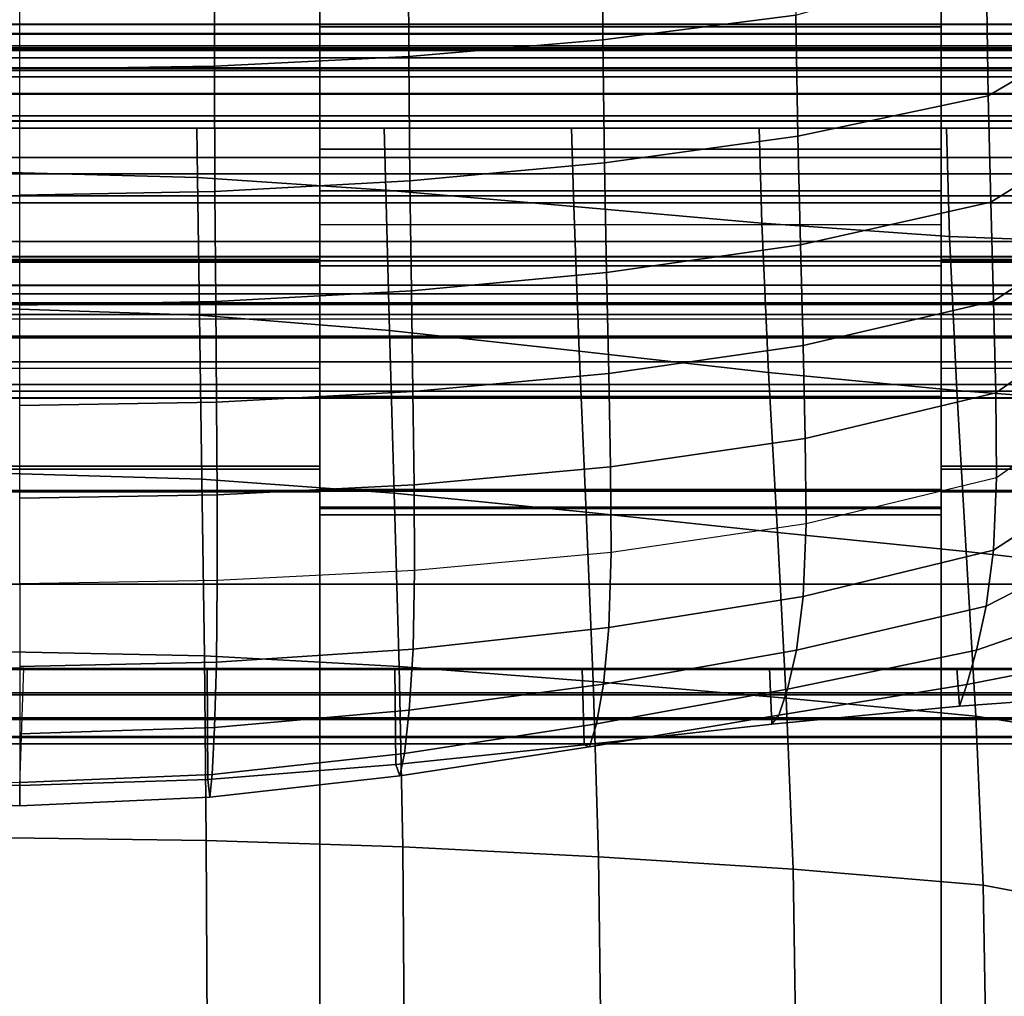
# Model space of a CAD drawing. Units: inches. Extents: x -14.8 to 14.8, y -15.5 to 15.
# Drawn here: x 0 to 2.5, y 4 to 6.5 of the extents above; entities that cross this region are included whole.
import ezdxf

# ---------------------------------------------------------------- set-up
doc = ezdxf.new("R2010")
doc.units = ezdxf.units.IN
doc.header["$MEASUREMENT"] = 0
for name, color, linetype in [('Knoll Studio Chair Belting Strap', 2, 'Continuous'), ('Knoll Studio Chair Cushion', 2, 'Continuous'), ('Knoll Studio Chair Frame', 2, 'Continuous')]:
    doc.layers.add(name, color=color, linetype=linetype)

msp = doc.modelspace()

# ---------------------------------------------------------------- linework, layer by layer
at = {"layer": 'Knoll Studio Chair Belting Strap'}
for points in [[(0.7941, 7.4111, 11.9652), (0.7941, 6.8179, 10.9907), (0.7941, 6.5178, 11.1125), (0.7941, 7.109, 12.0862)], [(2.3824, 7.4111, 11.9652), (2.3824, 7.109, 12.0862), (2.3824, 6.5178, 11.1125), (2.3824, 6.8179, 10.9907)], [(0.7941, 7.109, 12.0862), (0.7941, 6.5178, 11.1125), (2.3824, 6.5178, 11.1125), (2.3824, 7.109, 12.0862)], [(0.7941, 6.8179, 10.9907), (0.7941, 6.2051, 10.0286), (0.7941, 5.9069, 10.1511), (0.7941, 6.5178, 11.1125)], [(0.7941, 6.8179, 10.9907), (2.3824, 6.8179, 10.9907), (2.3824, 6.2051, 10.0286), (0.7941, 6.2051, 10.0286)], [(2.3824, 6.2051, 10.0286), (2.3824, 6.8179, 10.9907), (2.3824, 6.5178, 11.1125), (2.3824, 5.9069, 10.1511)], [(0.7941, 6.5249, 9.0233), (0.7941, 6.4606, 8.9101), (-0.7941, 6.4606, 8.9101), (-0.7941, 6.5249, 9.0233)], [(0.7941, 6.5237, 9.1534), (0.7941, 6.5249, 9.0233), (-0.7941, 6.5249, 9.0233), (-0.7941, 6.5237, 9.1534)], [(0.7941, 6.4572, 9.2652), (0.7941, 6.5237, 9.1534), (-0.7941, 6.5237, 9.1534), (-0.7941, 6.4572, 9.2652)], [(0.7941, 6.2829, 9.086), (0.7941, 6.4572, 9.2652), (0.7941, 6.5237, 9.1534), (0.7941, 6.5249, 9.0233)], [(0.7941, 6.2829, 9.086), (0.7941, 6.5249, 9.0233), (0.7941, 6.4606, 8.9101)], [(0.7941, 6.2829, 9.086), (0.7941, 6.5249, 9.0233), (0.7941, 6.5237, 9.1534), (0.7941, 6.4572, 9.2652)], [(0.7941, 6.2829, 9.086), (0.7941, 6.4606, 8.9101), (0.7941, 6.5249, 9.0233)], [(0.7941, 6.4606, 8.9101), (0.7941, 6.5249, 9.0233), (2.3824, 6.5249, 9.0233), (2.3824, 6.4606, 8.9101)], [(2.3824, 6.5237, 9.1534), (2.3824, 6.5249, 9.0233), (0.7941, 6.5249, 9.0233), (0.7941, 6.5237, 9.1534)], [(0.7941, 6.5237, 9.1534), (0.7941, 6.4572, 9.2652), (2.3824, 6.4572, 9.2652), (2.3824, 6.5237, 9.1534)], [(2.3824, 6.4572, 9.2652), (2.3824, 6.5237, 9.1534), (2.3824, 6.5249, 9.0233), (2.3824, 6.2829, 9.086)], [(2.3824, 6.5249, 9.0233), (2.3824, 6.4606, 8.9101), (2.3824, 6.2829, 9.086)], [(2.3824, 6.2829, 9.086), (2.3824, 6.4572, 9.2652), (2.3824, 6.5237, 9.1534), (2.3824, 6.5249, 9.0233)], [(2.3824, 6.2829, 9.086), (2.3824, 6.5249, 9.0233), (2.3824, 6.4606, 8.9101)], [(3.9706, 6.5249, 9.0233), (3.9706, 6.4606, 8.9101), (2.3824, 6.4606, 8.9101), (2.3824, 6.5249, 9.0233)], [(3.9706, 6.5237, 9.1534), (3.9706, 6.5249, 9.0233), (2.3824, 6.5249, 9.0233), (2.3824, 6.5237, 9.1534)], [(3.9706, 6.4572, 9.2652), (3.9706, 6.5237, 9.1534), (2.3824, 6.5237, 9.1534), (2.3824, 6.4572, 9.2652)], [(0.7941, 6.5178, 11.1125), (0.7941, 5.9069, 10.1511), (2.3824, 5.9069, 10.1511), (2.3824, 6.5178, 11.1125)], [(0.7941, 6.4606, 8.9101), (0.7941, 6.0858, 8.5315), (-0.7941, 6.0858, 8.5315), (-0.7941, 6.4606, 8.9101)], [(0.7941, 6.4572, 9.2652), (-0.7941, 6.4572, 9.2652), (-0.7941, 5.9689, 9.74), (0.7941, 5.9689, 9.74)], [(0.7941, 6.2829, 9.086), (0.7941, 6.4606, 8.9101), (0.7941, 6.0858, 8.5315), (0.7941, 5.9081, 8.7074)], [(2.3824, 6.4606, 8.9101), (2.3824, 6.0858, 8.5315), (0.7941, 6.0858, 8.5315), (0.7941, 6.4606, 8.9101)], [(0.7941, 6.2829, 9.086), (0.7941, 5.9081, 8.7074), (0.7941, 6.0858, 8.5315), (0.7941, 6.4606, 8.9101)], [(0.7941, 5.9244, 9.4346), (0.7941, 6.0987, 9.6138), (0.7941, 6.4572, 9.2652), (0.7941, 6.2829, 9.086)], [(0.7941, 5.9244, 9.4346), (0.7941, 6.2829, 9.086), (0.7941, 6.4572, 9.2652), (0.7941, 5.9689, 9.74)], [(2.3824, 6.0987, 9.6138), (2.3824, 6.4572, 9.2652), (0.7941, 6.4572, 9.2652), (0.7941, 6.0987, 9.6138)], [(3.9706, 6.4606, 8.9101), (3.9706, 6.0858, 8.5315), (2.3824, 6.0858, 8.5315), (2.3824, 6.4606, 8.9101)], [(2.3824, 6.2829, 9.086), (2.3824, 6.4606, 8.9101), (2.3824, 6.0858, 8.5315), (2.3824, 5.9081, 8.7074)], [(3.9706, 6.4572, 9.2652), (2.3824, 6.4572, 9.2652), (2.3824, 5.9689, 9.74), (3.9706, 5.9689, 9.74)], [(2.3824, 5.9689, 9.74), (2.3824, 6.4572, 9.2652), (2.3824, 6.2829, 9.086), (2.3824, 5.9244, 9.4346)], [(2.3824, 5.9244, 9.4346), (2.3824, 6.0987, 9.6138), (2.3824, 6.4572, 9.2652), (2.3824, 6.2829, 9.086)], [(0.7941, 5.9069, 10.1511), (0.7941, 6.2051, 10.0286), (0.7941, 5.5728, 9.0791), (0.7941, 5.2897, 9.233)], [(0.7941, 6.2051, 10.0286), (2.3824, 6.2051, 10.0286), (2.3824, 5.5728, 9.0791), (0.7941, 5.5728, 9.0791)], [(2.3824, 5.9069, 10.1511), (2.3824, 5.2897, 9.233), (2.3824, 5.5728, 9.0791), (2.3824, 6.2051, 10.0286)], [(2.3824, 6.0129, 9.6684), (2.3824, 6.0987, 9.6138), (0.7941, 6.0987, 9.6138), (0.7941, 6.0129, 9.6684)], [(0.7941, 6.0987, 9.6138), (0.7941, 5.9244, 9.4346), (0.7941, 6.0129, 9.6684)], [(2.3824, 6.0987, 9.6138), (2.3824, 6.0129, 9.6684), (2.3824, 5.9244, 9.4346)], [(0.7941, 6.0858, 8.5315), (0.7941, 5.9695, 8.465), (-0.7941, 5.9695, 8.465), (-0.7941, 6.0858, 8.5315)], [(0.7941, 5.9081, 8.7074), (0.7941, 6.0858, 8.5315), (0.7941, 5.9695, 8.465), (0.7941, 5.8356, 8.4681)], [(0.7941, 6.0858, 8.5315), (0.7941, 5.9081, 8.7074), (0.7941, 5.8356, 8.4681), (0.7941, 5.9695, 8.465)], [(0.7941, 5.9695, 8.465), (0.7941, 6.0858, 8.5315), (2.3824, 6.0858, 8.5315), (2.3824, 5.9695, 8.465)], [(2.3824, 5.9081, 8.7074), (2.3824, 6.0858, 8.5315), (2.3824, 5.9695, 8.465), (2.3824, 5.8356, 8.4681)], [(3.9706, 6.0858, 8.5315), (3.9706, 5.9695, 8.465), (2.3824, 5.9695, 8.465), (2.3824, 6.0858, 8.5315)], [(0.7941, 5.9244, 9.4346), (0.7941, 5.5728, 9.0791), (0.7941, 5.9757, 9.6793), (0.7941, 6.0129, 9.6684)], [(2.3824, 5.9244, 9.4346), (2.3824, 6.0129, 9.6684), (2.3824, 5.9757, 9.6793), (2.3824, 5.5728, 9.0791)], [(0.7941, 5.9695, 8.465), (0.7941, 5.8356, 8.4681), (-0.7941, 5.8356, 8.4681), (-0.7941, 5.9695, 8.465)], [(-0.7941, 5.9689, 9.74), (-0.7941, 5.9167, 9.779), (0.7941, 5.9167, 9.779), (0.7941, 5.9689, 9.74)], [(2.3824, 5.9695, 8.465), (2.3824, 5.8356, 8.4681), (0.7941, 5.8356, 8.4681), (0.7941, 5.9695, 8.465)], [(0.7941, 5.9244, 9.4346), (0.7941, 5.9689, 9.74), (0.7941, 5.9167, 9.779), (0.7941, 5.8563, 9.8031)], [(3.9706, 5.9695, 8.465), (3.9706, 5.8356, 8.4681), (2.3824, 5.8356, 8.4681), (2.3824, 5.9695, 8.465)], [(2.3824, 5.9689, 9.74), (2.3824, 5.9244, 9.4346), (2.3824, 5.8563, 9.8031), (2.3824, 5.9167, 9.779)], [(2.3824, 5.9689, 9.74), (2.3824, 5.9167, 9.779), (3.9706, 5.9167, 9.779), (3.9706, 5.9689, 9.74)], [(0.7941, -14.4323, 14.6726), (-0.7941, -14.4323, 14.6726), (-0.7941, 5.9244, 9.4346), (0.7941, 5.9244, 9.4346)], [(-0.7941, 5.9167, 9.779), (-0.7941, 5.8563, 9.8031), (0.7941, 5.8563, 9.8031), (0.7941, 5.9167, 9.779)], [(0.7941, 5.3951, 9.2549), (0.7941, 5.5728, 9.0791), (0.7941, 5.9244, 9.4346), (0.7941, 5.6442, 9.5067)], [(0.7941, 5.9244, 9.4346), (0.7941, 5.8563, 9.8031), (0.7941, -14.3863, 14.9523), (0.7941, -14.4323, 14.6726)], [(2.3824, 5.5728, 9.0791), (2.3824, 5.3951, 9.2549), (2.3824, 5.6442, 9.5067), (2.3824, 5.9244, 9.4346)], [(2.3824, 5.8563, 9.8031), (2.3824, 5.9244, 9.4346), (2.3824, -14.4323, 14.6726), (2.3824, -14.3863, 14.9523)], [(3.9706, -14.4323, 14.6726), (2.3824, -14.4323, 14.6726), (2.3824, 5.9244, 9.4346), (3.9706, 5.9244, 9.4346)], [(2.3824, 5.9167, 9.779), (2.3824, 5.8563, 9.8031), (3.9706, 5.8563, 9.8031), (3.9706, 5.9167, 9.779)], [(0.7941, 5.9081, 8.7074), (0.7941, 5.8356, 8.4681), (0.7941, 5.7225, 8.5399)], [(0.7941, 5.8356, 8.4681), (0.7941, 5.9081, 8.7074), (0.7941, 5.7225, 8.5399)], [(0.7941, 5.9081, 8.7074), (0.7941, 5.7225, 8.5399), (0.7941, 5.3349, 8.9695), (0.7941, 5.5728, 9.0791)], [(0.7941, 5.7225, 8.5399), (0.7941, 5.9081, 8.7074), (0.7941, 5.5728, 9.0791), (0.7941, 5.3872, 8.9116)], [(0.7941, 5.9069, 10.1511), (0.7941, 5.2897, 9.233), (2.3824, 5.2897, 9.233), (2.3824, 5.9069, 10.1511)], [(2.3824, 5.9081, 8.7074), (2.3824, 5.8356, 8.4681), (2.3824, 5.7225, 8.5399)], [(2.3824, 5.9081, 8.7074), (2.3824, 5.7225, 8.5399), (2.3824, 5.3872, 8.9116), (2.3824, 5.5728, 9.0791)], [(2.3824, 5.9081, 8.7074), (2.3824, 5.7225, 8.5399), (2.3824, 5.3349, 8.9695), (2.3824, 5.5728, 9.0791)], [(-0.7941, -14.3863, 14.9523), (0.7941, -14.3863, 14.9523), (0.7941, 5.8563, 9.8031), (-0.7941, 5.8563, 9.8031)], [(2.3824, -14.3863, 14.9523), (3.9706, -14.3863, 14.9523), (3.9706, 5.8563, 9.8031), (2.3824, 5.8563, 9.8031)], [(0.7941, 5.8356, 8.4681), (0.7941, 5.7225, 8.5399), (-0.7941, 5.7225, 8.5399), (-0.7941, 5.8356, 8.4681)], [(0.7941, 5.7225, 8.5399), (0.7941, 5.8356, 8.4681), (2.3824, 5.8356, 8.4681), (2.3824, 5.7225, 8.5399)], [(3.9706, 5.8356, 8.4681), (3.9706, 5.7225, 8.5399), (2.3824, 5.7225, 8.5399), (2.3824, 5.8356, 8.4681)], [(0.7941, 5.7225, 8.5399), (0.7941, 5.3872, 8.9116), (-0.7941, 5.3872, 8.9116), (-0.7941, 5.7225, 8.5399)], [(0.7941, 5.3349, 8.9695), (0.7941, 5.7225, 8.5399), (2.3824, 5.7225, 8.5399), (2.3824, 5.3349, 8.9695)], [(3.9706, 5.7225, 8.5399), (3.9706, 5.3872, 8.9116), (2.3824, 5.3872, 8.9116), (2.3824, 5.7225, 8.5399)], [(0.7941, 5.3951, 9.2549), (0.7941, 5.6442, 9.5067), (-0.7941, 5.6442, 9.5067), (-0.7941, 5.3951, 9.2549)], [(3.9706, 5.3951, 9.2549), (3.9706, 5.6442, 9.5067), (2.3824, 5.6442, 9.5067), (2.3824, 5.3951, 9.2549)], [(0.7941, 5.5728, 9.0791), (0.7941, 5.2706, 9.1415), (0.7941, 5.2897, 9.233)], [(0.7941, 5.5728, 9.0791), (0.7941, 5.3349, 8.9695), (0.7941, 5.2864, 9.0494), (0.7941, 5.2706, 9.1415)], [(0.7941, 5.3322, 9.147), (0.7941, 5.5728, 9.0791), (0.7941, 5.3951, 9.2549)], [(0.7941, 5.3872, 8.9116), (0.7941, 5.5728, 9.0791), (0.7941, 5.3322, 9.147), (0.7941, 5.3294, 9.0222)], [(2.3824, 5.5728, 9.0791), (2.3824, 5.2706, 9.1415), (2.3824, 5.2897, 9.233)], [(2.3824, 5.5728, 9.0791), (2.3824, 5.3349, 8.9695), (2.3824, 5.2864, 9.0494), (2.3824, 5.2706, 9.1415)], [(2.3824, 5.5728, 9.0791), (2.3824, 5.3322, 9.147), (2.3824, 5.3951, 9.2549)], [(2.3824, 5.5728, 9.0791), (2.3824, 5.3872, 8.9116), (2.3824, 5.3294, 9.0222), (2.3824, 5.3322, 9.147)], [(0.7941, 5.3322, 9.147), (0.7941, 5.3951, 9.2549), (-0.7941, 5.3951, 9.2549), (-0.7941, 5.3322, 9.147)], [(3.9706, 5.3322, 9.147), (3.9706, 5.3951, 9.2549), (2.3824, 5.3951, 9.2549), (2.3824, 5.3322, 9.147)], [(0.7941, 5.3872, 8.9116), (0.7941, 5.3294, 9.0222), (-0.7941, 5.3294, 9.0222), (-0.7941, 5.3872, 8.9116)], [(3.9706, 5.3872, 8.9116), (3.9706, 5.3294, 9.0222), (2.3824, 5.3294, 9.0222), (2.3824, 5.3872, 8.9116)], [(0.7941, 5.3294, 9.0222), (0.7941, 5.3322, 9.147), (-0.7941, 5.3322, 9.147), (-0.7941, 5.3294, 9.0222)], [(0.7941, 5.2864, 9.0494), (0.7941, 5.3349, 8.9695), (2.3824, 5.3349, 8.9695), (2.3824, 5.2864, 9.0494)], [(3.9706, 5.3294, 9.0222), (3.9706, 5.3322, 9.147), (2.3824, 5.3322, 9.147), (2.3824, 5.3294, 9.0222)], [(0.7941, 5.2897, 9.233), (0.7941, 5.2706, 9.1415), (2.3824, 5.2706, 9.1415), (2.3824, 5.2897, 9.233)], [(0.7941, 5.2706, 9.1415), (0.7941, 5.2864, 9.0494), (2.3824, 5.2864, 9.0494), (2.3824, 5.2706, 9.1415)]]:
    msp.add_3dface(points, dxfattribs=at)
at = {"layer": 'Knoll Studio Chair Cushion'}
for points in [[(1.5156, 6.8846, 18.7658), (2.0087, 6.9408, 18.7436), (2.0108, 6.5477, 18.5615), (1.5173, 6.4846, 18.5931)], [(2.4973, 6.6894, 18.4956), (2.9012, 6.9141, 18.4048), (2.9012, 6.5759, 18.1204), (2.5026, 6.342, 18.2149)], [(1.02, 6.8491, 18.7799), (1.5156, 6.8846, 18.7658), (1.5173, 6.4846, 18.5931), (1.0212, 6.4425, 18.6164)], [(0.5234, 6.8292, 18.7878), (1.02, 6.8491, 18.7799), (1.0212, 6.4425, 18.6164), (0.524, 6.4177, 18.6313)], [(0.0262, 6.8227, 18.7903), (-0.4709, 6.8292, 18.7878), (-0.4715, 6.4177, 18.6313), (0.0262, 6.4094, 18.6366)], [(0.0262, 6.8227, 18.7903), (0.5234, 6.8292, 18.7878), (0.524, 6.4177, 18.6313), (0.0262, 6.4094, 18.6366)], [(-14.3488, 6.4384, 13.2288), (-14.3488, 6.7428, 13.1091), (14.3578, 6.7428, 13.1091), (14.3578, 6.4384, 13.2288)], [(2.0108, 6.5477, 18.5615), (2.4973, 6.6894, 18.4956), (2.5026, 6.342, 18.2149), (2.016, 6.2384, 18.2609)], [(2.5026, 6.342, 18.2149), (2.9012, 6.5759, 18.1204), (2.9012, 6.314, 17.7941), (2.5096, 6.0694, 17.8924)], [(1.5173, 6.4846, 18.5931), (2.0108, 6.5477, 18.5615), (2.016, 6.2384, 18.2609), (1.5215, 6.1702, 18.2944)], [(14.375, 6.4993, 12.6515), (14.375, 6.5013, 12.7171), (-14.375, 6.5013, 12.7171), (-14.375, 6.4993, 12.6515)], [(14.375, 6.5013, 12.7171), (14.375, 6.4698, 12.7747), (-14.375, 6.4698, 12.7747), (-14.375, 6.5013, 12.7171)], [(14.375, 6.4643, 12.5959), (14.375, 6.4993, 12.6515), (-14.375, 6.4993, 12.6515), (-14.375, 6.4643, 12.5959)], [(1.0212, 6.4425, 18.6164), (1.5173, 6.4846, 18.5931), (1.5215, 6.1702, 18.2944), (1.0241, 6.1243, 18.3191)], [(14.375, 6.4698, 12.7747), (14.375, 6.4134, 12.8084), (-14.375, 6.4134, 12.8084), (-14.375, 6.4698, 12.7747)], [(14.375, 6.406, 12.5658), (14.375, 6.4643, 12.5959), (-14.375, 6.4643, 12.5959), (-14.375, 6.406, 12.5658)], [(-14.3488, 6.1426, 13.3715), (-14.3488, 6.4384, 13.2288), (14.3578, 6.4384, 13.2288), (14.3578, 6.1426, 13.3715)], [(0.524, 6.4177, 18.6313), (1.0212, 6.4425, 18.6164), (1.0241, 6.1243, 18.3191), (0.5254, 6.097, 18.335)], [(14.375, 6.4134, 12.8084), (14.375, 6.3478, 12.8088), (-14.375, 6.3478, 12.8088), (-14.375, 6.4134, 12.8084)], [(14.375, 6.406, 12.5658), (14.375, 6.4106, 12.2418), (-14.375, 6.4106, 12.2418), (-14.375, 6.406, 12.5658)], [(14.375, 6.4106, 12.2418), (14.375, 6.3906, 11.916), (-14.375, 6.3906, 11.916), (-14.375, 6.4106, 12.2418)], [(0.0262, 6.4094, 18.6366), (0.524, 6.4177, 18.6313), (0.5254, 6.097, 18.335), (0.0262, 6.0877, 18.3407)], [(14.375, 6.3906, 11.916), (14.375, 6.346, 11.5911), (-14.375, 6.346, 11.5911), (-14.375, 6.3906, 11.916)], [(14.375, 6.3478, 12.8088), (14.375, 6.2909, 12.776), (-14.375, 6.2909, 12.776), (-14.375, 6.3478, 12.8088)], [(14.375, 6.346, 11.5911), (14.375, 6.2769, 11.2696), (-14.375, 6.2769, 11.2696), (-14.375, 6.346, 11.5911)], [(2.016, 6.2384, 18.2609), (2.5026, 6.342, 18.2149), (2.5096, 6.0694, 17.8924), (2.0228, 5.9604, 17.9396)], [(2.5096, 6.0694, 17.8924), (2.9012, 6.314, 17.7941), (2.9012, 6.0717, 17.4574), (2.5166, 5.8168, 17.5593)], [(14.375, 6.2909, 12.776), (14.375, 6.2586, 12.7188), (-14.375, 6.2586, 12.7188), (-14.375, 6.2909, 12.776)], [(14.375, 6.2769, 11.2696), (14.375, 6.184, 10.9542), (-14.375, 6.184, 10.9542), (-14.375, 6.2769, 11.2696)], [(0, 6.1452, 13.2018), (0, 6.2586, 12.7188), (0.4792, 6.2586, 12.7188), (0.4811, 6.1324, 13.1927)], [(0.4811, 6.1324, 13.1927), (0.4792, 6.2586, 12.7188), (0.9583, 6.2586, 12.7188), (0.9621, 6.1004, 13.1696)], [(0.9621, 6.1004, 13.1696), (0.9583, 6.2586, 12.7188), (1.4375, 6.2586, 12.7188), (1.443, 6.0584, 13.1385)], [(1.443, 6.0584, 13.1385), (1.4375, 6.2586, 12.7188), (1.9167, 6.2586, 12.7188), (1.9236, 6.0159, 13.1053)], [(1.9236, 6.0159, 13.1053), (1.9167, 6.2586, 12.7188), (2.3958, 6.2586, 12.7188), (2.4034, 5.9819, 13.0748)], [(2.4034, 5.9819, 13.0748), (2.3958, 6.2586, 12.7188), (2.875, 6.2586, 12.7188), (2.875, 5.9639, 13.045)], [(1.5215, 6.1702, 18.2944), (2.016, 6.2384, 18.2609), (2.0228, 5.9604, 17.9396), (1.527, 5.8898, 17.9729)], [(14.375, 6.184, 10.9542), (14.375, 6.0679, 10.6474), (-14.375, 6.0679, 10.6474), (-14.375, 6.184, 10.9542)], [(1.0241, 6.1243, 18.3191), (1.5215, 6.1702, 18.2944), (1.527, 5.8898, 17.9729), (1.0279, 5.8429, 17.9967)], [(0, 5.797, 13.5728), (0, 6.1452, 13.2018), (0.4811, 6.1324, 13.1927), (0.4859, 5.7812, 13.5582)], [(-14.3488, 5.8579, 13.5362), (-14.3488, 6.1426, 13.3715), (14.3578, 6.1426, 13.3715), (14.3578, 5.8579, 13.5362)], [(0.4859, 5.7812, 13.5582), (0.4811, 6.1324, 13.1927), (0.9621, 6.1004, 13.1696), (0.9716, 5.7415, 13.5201)], [(0.5254, 6.097, 18.335), (1.0241, 6.1243, 18.3191), (1.0279, 5.8429, 17.9967), (0.5274, 5.8154, 18.0118)], [(0.0262, 6.0877, 18.3407), (0.5254, 6.097, 18.335), (0.5274, 5.8154, 18.0118), (0.0262, 5.8061, 18.0171)], [(0.9716, 5.7415, 13.5201), (0.9621, 6.1004, 13.1696), (1.443, 6.0584, 13.1385), (1.4569, 5.689, 13.4672)], [(14.375, 6.0679, 10.6474), (14.375, 5.9298, 10.3517), (-14.375, 5.9298, 10.3517), (-14.375, 6.0679, 10.6474)], [(2.0228, 5.9604, 17.9396), (2.5096, 6.0694, 17.8924), (2.5166, 5.8168, 17.5593), (2.0296, 5.7035, 17.607)], [(2.5166, 5.8168, 17.5593), (2.9012, 6.0717, 17.4574), (2.9012, 5.8447, 17.1136), (2.5219, 5.5819, 17.2181)], [(1.4569, 5.689, 13.4672), (1.443, 6.0584, 13.1385), (1.9236, 6.0159, 13.1053), (1.941, 5.6345, 13.4067)], [(1.941, 5.6345, 13.4067), (1.9236, 6.0159, 13.1053), (2.4034, 5.9819, 13.0748), (2.4223, 5.5882, 13.3427)], [(2.4223, 5.5882, 13.3427), (2.4034, 5.9819, 13.0748), (2.875, 5.9639, 13.045), (2.875, 5.5539, 13.2554)], [(1.527, 5.8898, 17.9729), (2.0228, 5.9604, 17.9396), (2.0296, 5.7035, 17.607), (1.5325, 5.6318, 17.639)], [(14.375, 5.9298, 10.3517), (14.375, 5.7709, 10.0693), (-14.375, 5.7709, 10.0693), (-14.375, 5.9298, 10.3517)], [(1.0279, 5.8429, 17.9967), (1.527, 5.8898, 17.9729), (1.5325, 5.6318, 17.639), (1.0317, 5.5853, 17.6611)], [(-14.3488, 5.5866, 13.7216), (-14.3488, 5.8579, 13.5362), (14.3578, 5.8579, 13.5362), (14.3578, 5.5866, 13.7216)], [(0.5274, 5.8154, 18.0118), (1.0279, 5.8429, 17.9967), (1.0317, 5.5853, 17.6611), (0.5293, 5.5586, 17.6746)], [(2.5219, 5.5819, 17.2181), (2.9012, 5.8447, 17.1136), (2.9012, 5.6311, 16.7641), (2.524, 5.365, 16.8692)], [(2.0296, 5.7035, 17.607), (2.5166, 5.8168, 17.5593), (2.5219, 5.5819, 17.2181), (2.0348, 5.4655, 17.2655)], [(-14.375, 5.8078, 10.0149), (-14.375, 5.812, 9.9494), (14.375, 5.812, 9.9494), (14.375, 5.8078, 10.0149)], [(-14.375, 5.812, 9.9494), (-14.375, 5.7824, 9.8908), (14.375, 5.7824, 9.8908), (14.375, 5.812, 9.9494)], [(-14.375, 5.7709, 10.0693), (-14.375, 5.8078, 10.0149), (14.375, 5.8078, 10.0149), (14.375, 5.7709, 10.0693)], [(0, 5.3756, 13.8605), (0, 5.797, 13.5728), (0.4859, 5.7812, 13.5582), (0.4922, 5.3615, 13.8457)], [(0.0262, 5.8061, 18.0171), (0.5274, 5.8154, 18.0118), (0.5293, 5.5586, 17.6746), (0.0262, 5.5498, 17.6792)], [(-14.375, 5.7824, 9.8908), (-14.375, 5.7272, 9.8553), (14.375, 5.7272, 9.8553), (14.375, 5.7824, 9.8908)], [(0.4922, 5.3615, 13.8457), (0.4859, 5.7812, 13.5582), (0.9716, 5.7415, 13.5201), (0.984, 5.3257, 13.8059)], [(0.984, 5.3257, 13.8059), (0.9716, 5.7415, 13.5201), (1.4569, 5.689, 13.4672), (1.4748, 5.2774, 13.7475)], [(-14.375, 5.7272, 9.8553), (-14.375, 5.6616, 9.8526), (14.375, 5.6616, 9.8526), (14.375, 5.7272, 9.8553)], [(1.5325, 5.6318, 17.639), (2.0296, 5.7035, 17.607), (2.0348, 5.4655, 17.2655), (1.5367, 5.3932, 17.296)], [(1.4748, 5.2774, 13.7475), (1.4569, 5.689, 13.4672), (1.941, 5.6345, 13.4067), (1.9637, 5.2254, 13.6744)], [(-14.375, 5.6616, 9.8526), (-14.375, 5.6037, 9.8836), (14.375, 5.6037, 9.8836), (14.375, 5.6616, 9.8526)], [(1.0317, 5.5853, 17.6611), (1.5325, 5.6318, 17.639), (1.5367, 5.3932, 17.296), (1.0346, 5.3473, 17.316)], [(1.9637, 5.2254, 13.6744), (1.941, 5.6345, 13.4067), (2.4223, 5.5882, 13.3427), (2.4468, 5.1768, 13.5846)], [(2.524, 5.365, 16.8692), (2.5165, 5.1804, 16.5047), (2.9012, 5.4305, 16.4093), (2.9012, 5.6311, 16.7641)], [(-14.375, 5.6037, 9.8836), (-14.375, 5.5694, 9.9396), (14.375, 5.5694, 9.9396), (14.375, 5.6037, 9.8836)], [(-14.375, 5.5694, 9.9396), (-14.375, 5.5684, 10.0053), (14.375, 5.5684, 10.0053), (14.375, 5.5694, 9.9396)], [(-14.375, 5.5684, 10.0053), (14.375, 5.5684, 10.0053), (14.375, -14.9977, 15.2368), (-14.375, -14.9977, 15.2368)], [(-14.3488, 5.3309, 13.9262), (-14.3488, 5.5866, 13.7216), (14.3578, 5.5866, 13.7216), (14.3578, 5.3309, 13.9262)], [(0.5293, 5.5586, 17.6746), (1.0317, 5.5853, 17.6611), (1.0346, 5.3473, 17.316), (0.5308, 5.3214, 17.3277)], [(2.0348, 5.4655, 17.2655), (2.5219, 5.5819, 17.2181), (2.524, 5.365, 16.8692), (2.0369, 5.247, 16.9159)], [(2.4468, 5.1768, 13.5846), (2.4223, 5.5882, 13.3427), (2.875, 5.5539, 13.2554), (2.875, 5.1271, 13.4297)], [(0.0262, 5.5498, 17.6792), (0.5293, 5.5586, 17.6746), (0.5308, 5.3214, 17.3277), (0.0262, 5.313, 17.3316)], [(1.5367, 5.3932, 17.296), (2.0348, 5.4655, 17.2655), (2.0369, 5.247, 16.9159), (1.5384, 5.174, 16.9447)], [(2.5165, 5.1804, 16.5047), (2.4976, 5.0367, 16.1248), (2.9012, 5.2438, 16.0496), (2.9012, 5.4305, 16.4093)], [(1.0346, 5.3473, 17.316), (1.5367, 5.3932, 17.296), (1.5384, 5.174, 16.9447), (1.0358, 5.1279, 16.9629)], [(0, 4.9201, 14.0913), (0, 5.3756, 13.8605), (0.4922, 5.3615, 13.8457), (0.4984, 4.9096, 14.0789)], [(2.0369, 5.247, 16.9159), (2.0299, 5.0618, 16.543), (2.5165, 5.1804, 16.5047), (2.524, 5.365, 16.8692)], [(0.4984, 4.9096, 14.0789), (0.4922, 5.3615, 13.8457), (0.984, 5.3257, 13.8059), (0.9963, 4.8825, 14.0438)], [(0.5308, 5.3214, 17.3277), (1.0346, 5.3473, 17.316), (1.0358, 5.1279, 16.9629), (0.5314, 5.1021, 16.9731)], [(-14.3488, 5.0927, 14.1481), (-14.3488, 5.3309, 13.9262), (14.3578, 5.3309, 13.9262), (14.3578, 5.0927, 14.1481)], [(0.0262, 5.313, 17.3316), (0.5308, 5.3214, 17.3277), (0.5314, 5.1021, 16.9731), (0.0262, 5.0937, 16.9764)], [(0.9963, 4.8825, 14.0438), (0.984, 5.3257, 13.8059), (1.4748, 5.2774, 13.7475), (1.4928, 4.8446, 13.9883)], [(1.4928, 4.8446, 13.9883), (1.4748, 5.2774, 13.7475), (1.9637, 5.2254, 13.6744), (1.9863, 4.8012, 13.9111)], [(1.5384, 5.174, 16.9447), (1.5329, 4.9821, 16.5633), (2.0299, 5.0618, 16.543), (2.0369, 5.247, 16.9159)], [(2.4976, 5.0367, 16.1248), (2.4731, 4.9242, 15.7342), (2.9012, 5.0734, 15.6846), (2.9012, 5.2438, 16.0496)], [(1.9863, 4.8012, 13.9111), (1.9637, 5.2254, 13.6744), (2.4468, 5.1768, 13.5846), (2.4714, 4.7552, 13.8019)], [(1.0358, 5.1279, 16.9629), (1.032, 4.9273, 16.5739), (1.5329, 4.9821, 16.5633), (1.5384, 5.174, 16.9447)], [(2.0299, 5.0618, 16.543), (2.0125, 4.9243, 16.1526), (2.4976, 5.0367, 16.1248), (2.5165, 5.1804, 16.5047)], [(2.4714, 4.7552, 13.8019), (2.4468, 5.1768, 13.5846), (2.875, 5.1271, 13.4297), (2.875, 4.6919, 13.582)], [(0.5314, 5.1021, 16.9731), (0.5295, 4.894, 16.5784), (1.032, 4.9273, 16.5739), (1.0358, 5.1279, 16.9629)], [(-14.3488, 4.8738, 14.3853), (-14.3488, 5.0927, 14.1481), (14.3578, 5.0927, 14.1481), (14.3578, 4.8738, 14.3853)], [(0.0262, 5.0937, 16.9764), (0.0262, 4.8825, 16.5795), (0.5295, 4.894, 16.5784), (0.5314, 5.1021, 16.9731)], [(1.5329, 4.9821, 16.5633), (1.519, 4.8377, 16.1651), (2.0125, 4.9243, 16.1526), (2.0299, 5.0618, 16.543)], [(2.4731, 4.9242, 15.7342), (2.4485, 4.8369, 15.3373), (2.9012, 4.9251, 15.3134), (2.9012, 5.0734, 15.6846)], [(2.0125, 4.9243, 16.1526), (1.9899, 4.8247, 15.75), (2.4731, 4.9242, 15.7342), (2.4976, 5.0367, 16.1248)], [(1.032, 4.9273, 16.5739), (1.0225, 4.771, 16.1698), (1.519, 4.8377, 16.1651), (1.5329, 4.9821, 16.5633)], [(0, 4.4444, 14.2768), (0, 4.9201, 14.0913), (0.4984, 4.9096, 14.0789), (0.5032, 4.4381, 14.267)], [(0.5032, 4.4381, 14.267), (0.4984, 4.9096, 14.0789), (0.9963, 4.8825, 14.0438), (1.0058, 4.4212, 14.2375)], [(0.5295, 4.894, 16.5784), (0.5247, 4.7268, 16.1706), (1.0225, 4.771, 16.1698), (1.032, 4.9273, 16.5739)], [(1.519, 4.8377, 16.1651), (1.5011, 4.7356, 15.7548), (1.9899, 4.8247, 15.75), (2.0125, 4.9243, 16.1526)], [(1.9899, 4.8247, 15.75), (1.9673, 4.7583, 15.3409), (2.4485, 4.8369, 15.3373), (2.4731, 4.9242, 15.7342)], [(2.4485, 4.8369, 15.3373), (2.4296, 4.7808, 14.938), (2.9012, 4.8151, 14.934), (2.9012, 4.9251, 15.3134)], [(0.0262, 4.8825, 16.5795), (0.0262, 4.7106, 16.1704), (0.5247, 4.7268, 16.1706), (0.5295, 4.894, 16.5784)], [(-14.3488, 4.8155, 14.6177), (-14.3488, 4.878, 14.5978), (14.3578, 4.878, 14.5978), (14.3578, 4.8155, 14.6177)], [(-14.3488, 4.8738, 14.3853), (-14.3488, 4.8105, 14.3679), (14.3578, 4.8105, 14.3679), (14.3578, 4.8738, 14.3853)], [(0.0262, 4.5781, 14.8986), (0.0364, 4.878, 14.5978), (-0.4444, 4.878, 14.5978), (-0.4549, 4.5933, 14.9021)], [(0.0262, 4.5781, 14.8986), (0.0364, 4.878, 14.5978), (0.506, 4.878, 14.5978), (0.5073, 4.5933, 14.9021)], [(0.5073, 4.5933, 14.9021), (0.506, 4.878, 14.5978), (0.9853, 4.878, 14.5978), (0.9884, 4.6318, 14.9109)], [(0.9884, 4.6318, 14.9109), (0.9853, 4.878, 14.5978), (1.4646, 4.878, 14.5978), (1.4693, 4.6827, 14.9218)], [(1.0058, 4.4212, 14.2375), (0.9963, 4.8825, 14.0438), (1.4928, 4.8446, 13.9883), (1.5066, 4.396, 14.1867)], [(1.4693, 4.6827, 14.9218), (1.4646, 4.878, 14.5978), (1.9438, 4.878, 14.5978), (1.9499, 4.7355, 14.932)], [(1.9499, 4.7355, 14.932), (1.9438, 4.878, 14.5978), (2.4229, 4.878, 14.5978), (2.4296, 4.7808, 14.938)], [(2.4296, 4.7808, 14.938), (2.4229, 4.878, 14.5978), (2.9013, 4.878, 14.5978), (2.9012, 4.8151, 14.934)], [(1.0225, 4.771, 16.1698), (1.0102, 4.6599, 15.7542), (1.5011, 4.7356, 15.7548), (1.519, 4.8377, 16.1651)], [(1.5066, 4.396, 14.1867), (1.4928, 4.8446, 13.9883), (1.9863, 4.8012, 13.9111), (2.0037, 4.364, 14.1088)], [(1.9673, 4.7583, 15.3409), (1.9499, 4.7355, 14.932), (2.4296, 4.7808, 14.938), (2.4485, 4.8369, 15.3373)], [(-14.3488, 4.7514, 14.6033), (-14.3488, 4.8155, 14.6177), (14.3578, 4.8155, 14.6177), (14.3578, 4.7514, 14.6033)], [(-14.3488, 4.8105, 14.3679), (-14.3488, 4.7471, 14.3849), (14.3578, 4.7471, 14.3849), (14.3578, 4.8105, 14.3679)], [(1.5011, 4.7356, 15.7548), (1.4831, 4.6771, 15.3373), (1.9673, 4.7583, 15.3409), (1.9899, 4.8247, 15.75)], [(2.0037, 4.364, 14.1088), (1.9863, 4.8012, 13.9111), (2.4714, 4.7552, 13.8019), (2.4903, 4.3235, 13.9866)], [(0.5247, 4.7268, 16.1706), (0.5184, 4.6064, 15.7518), (1.0102, 4.6599, 15.7542), (1.0225, 4.771, 16.1698)], [(-14.3488, 4.7035, 14.5583), (-14.3488, 4.7514, 14.6033), (14.3578, 4.7514, 14.6033), (14.3578, 4.7035, 14.5583)], [(-14.3488, 4.7471, 14.3849), (-14.3488, 4.701, 14.4317), (14.3578, 4.701, 14.4317), (14.3578, 4.7471, 14.3849)], [(1.0102, 4.6599, 15.7542), (0.9979, 4.6028, 15.3311), (1.4831, 4.6771, 15.3373), (1.5011, 4.7356, 15.7548)], [(1.4831, 4.6771, 15.3373), (1.4693, 4.6827, 14.9218), (1.9499, 4.7355, 14.932), (1.9673, 4.7583, 15.3409)], [(2.4903, 4.3235, 13.9866), (2.4714, 4.7552, 13.8019), (2.875, 4.6919, 13.582), (2.875, 4.2512, 13.7174)], [(0.0262, 4.7106, 16.1704), (0.0262, 4.5861, 15.7505), (0.5184, 4.6064, 15.7518), (0.5247, 4.7268, 16.1706)], [(-14.3488, 4.685, 14.4953), (-14.3488, 4.7035, 14.5583), (14.3578, 4.7035, 14.5583), (14.3578, 4.685, 14.4953)], [(-14.3488, 4.701, 14.4317), (-14.3488, 4.685, 14.4953), (14.3578, 4.685, 14.4953), (14.3578, 4.701, 14.4317)], [(0.5184, 4.6064, 15.7518), (0.5121, 4.5481, 15.3252), (0.9979, 4.6028, 15.3311), (1.0102, 4.6599, 15.7542)], [(0.9979, 4.6028, 15.3311), (0.9884, 4.6318, 14.9109), (1.4693, 4.6827, 14.9218), (1.4831, 4.6771, 15.3373)], [(0.5121, 4.5481, 15.3252), (0.5073, 4.5933, 14.9021), (0.9884, 4.6318, 14.9109), (0.9979, 4.6028, 15.3311)], [(0.0262, 4.5861, 15.7505), (0.0262, 4.5267, 15.3227), (-0.4597, 4.5481, 15.3252), (-0.4659, 4.6064, 15.7518)], [(0.0262, 4.5267, 15.3227), (0.0262, 4.5781, 14.8986), (-0.4549, 4.5933, 14.9021), (-0.4597, 4.5481, 15.3252)], [(0.0262, 4.5861, 15.7505), (0.0262, 4.5267, 15.3227), (0.5121, 4.5481, 15.3252), (0.5184, 4.6064, 15.7518)], [(0.0262, 4.5267, 15.3227), (0.0262, 4.5781, 14.8986), (0.5073, 4.5933, 14.9021), (0.5121, 4.5481, 15.3252)], [(0, 3.9548, 14.4222), (0, 4.4444, 14.2768), (0.5032, 4.4381, 14.267), (0.5052, 3.9525, 14.4131)], [(0.5052, 3.9525, 14.4131), (0.5032, 4.4381, 14.267), (1.0058, 4.4212, 14.2375), (1.0096, 3.9454, 14.385)], [(1.0096, 3.9454, 14.385), (1.0058, 4.4212, 14.2375), (1.5066, 4.396, 14.1867), (1.5121, 3.9326, 14.3349)], [(1.5121, 3.9326, 14.3349), (1.5066, 4.396, 14.1867), (2.0037, 4.364, 14.1088), (2.0106, 3.9124, 14.2556)], [(2.0106, 3.9124, 14.2556), (2.0037, 4.364, 14.1088), (2.4903, 4.3235, 13.9866), (2.4978, 3.8798, 14.1273)], [(2.4978, 3.8798, 14.1273), (2.4903, 4.3235, 13.9866), (2.875, 4.2512, 13.7174), (2.875, 3.8062, 13.8381)]]:
    msp.add_3dface(points, dxfattribs=at)
at = {"layer": 'Knoll Studio Chair Frame'}
for points in [[(-13.5, 5.9309, 8.7309), (-13.5, 6.2779, 9.0908), (13.5, 6.2779, 9.0908), (13.5, 5.9309, 8.7309)], [(-13.5, 6.2779, 9.0908), (-13.5, 5.92, 9.439), (13.5, 5.92, 9.439), (13.5, 6.2779, 9.0908)], [(13.5, 5.9309, 8.7309), (13.5, 5.5684, 9.0834), (-13.5, 5.5684, 9.0834), (-13.5, 5.9309, 8.7309)], [(13.5, 5.5684, 9.0834), (13.5, 5.92, 9.439), (-13.5, 5.92, 9.439), (-13.5, 5.5684, 9.0834)]]:
    msp.add_3dface(points, dxfattribs=at)

doc.saveas('drawing.dxf')
